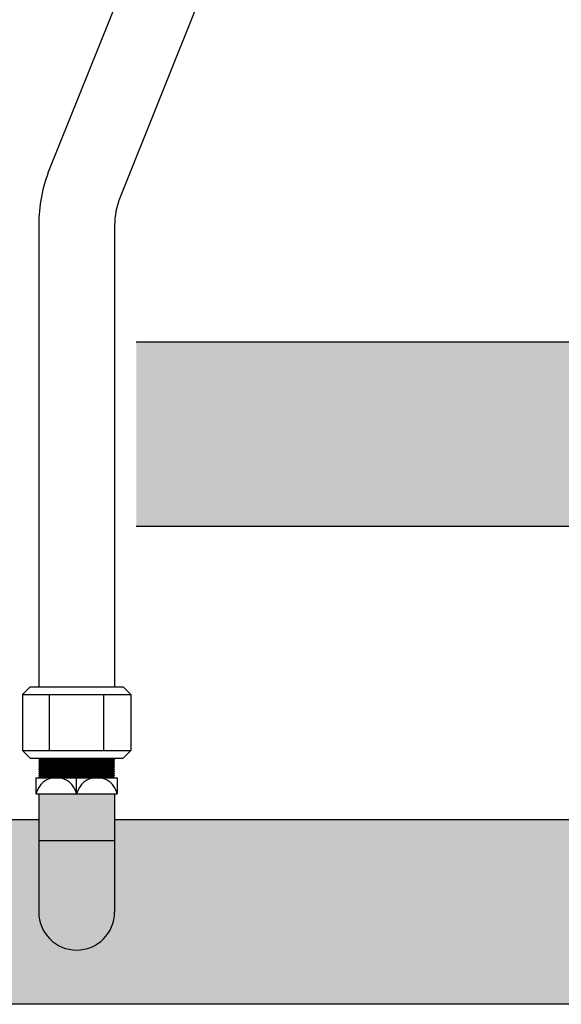
# Model space of a CAD drawing. Units: inches. Extents: x -626 to -303, y -78 to 145.
# Drawn here: x -328 to -321, y -13 to -1 of the extents above; entities that cross this region are included whole.
import ezdxf

# ---------------------------------------------------------------- set-up
doc = ezdxf.new("R2010")
doc.units = ezdxf.units.IN
doc.header["$MEASUREMENT"] = 0
doc.layers.add('demo', color=2, linetype='Continuous')

msp = doc.modelspace()

# ---------------------------------------------------------------- hatches: boundary and pattern name
h = msp.add_hatch(color=23)
h.dxf.hatch_style = 1
h.paths.add_polyline_path([(-320.2558876151445, -5.933771697164667), (-320.2558876151445, -4.996475310100132), (-326.3845594377841, -4.996475310100132), (-326.3845594377841, -7.121475310100136), (-320.2558876151445, -7.121475310100136), (-320.2558876151445, -6.184178923036081), (-319.6240295813215, -6.184178923036081), (-319.6190214368039, -6.179170778517966), (-319.634045870359, -6.164146344965895), (-319.6240295813215, -6.164146344965895), (-319.6190214368039, -6.159138200448917), (-319.6340458703561, -6.144113766896391), (-319.6240295813215, -6.144113766896391), (-319.6190214368039, -6.139105622378731), (-319.6340458703577, -6.12408118882666), (-319.6240295813215, -6.12408118882666), (-319.6190214368039, -6.119073044309681), (-319.6340458703559, -6.104048610757383), (-319.6240295813215, -6.104048610757383), (-319.6190214368039, -6.099040466239495), (-319.634045870357, -6.084016032687424), (-319.6240295813215, -6.084016032687424), (-319.6190214368039, -6.079007888170219), (-319.6340458703563, -6.063983454618148), (-319.6240295813215, -6.063983454618148), (-319.6190214368039, -6.058975310100715), (-319.6340458703563, -6.043950876547962), (-319.6240295813215, -6.043950876547962), (-319.6190214368039, -6.038942732030984), (-319.6340458703563, -6.023918298478913), (-319.6240295813215, -6.023918298478913), (-319.6190214368039, -6.018910153961253), (-319.6340458703572, -6.003885720408272), (-319.6240295813215, -6.003885720408272), (-319.6190214368039, -5.998877575891749), (-319.6340458703545, -5.98385314233945), (-319.6240295813215, -5.98385314233945), (-319.6190214368039, -5.978844997821563), (-319.6340458703563, -5.963820564269492), (-319.6240295813215, -5.963820564269492), (-319.6190214368039, -5.958812419751832), (-319.6340458703563, -5.94378798619976), (-319.6240295813215, -5.94378798619976), (-319.6190214368039, -5.938779841682328), (-319.6240295813215, -5.933771697164667)])
h = msp.add_hatch(color=23)
h.dxf.hatch_style = 1
h.paths.add_polyline_path([(-320.2558876151445, -11.44273066632939), (-320.2558876151445, -10.5054342792653), (-326.6345594377841, -10.5054342792653), (-326.6345594377841, -11.56793427926531, -1), (-327.5095594377841, -11.56793427926531), (-327.5095594377841, -10.5054342792653), (-331.3220594377841, -10.5054342792653), (-331.3220594377841, -11.88885704547444), (-330.6567019691469, -11.88885704547444), (-330.6567019691469, -12.6304342792653), (-320.2558876151445, -12.6304342792653), (-320.2558876151445, -11.6931378922008), (-319.6240295813215, -11.6931378922008), (-319.6190214368039, -11.6881297476836), (-319.6340458703563, -11.67310531413153), (-319.6240295813215, -11.67310531413153), (-319.6190214368039, -11.66809716961409), (-319.6340458703561, -11.65307273606157), (-319.6240295813215, -11.65307273606157), (-319.6190214368039, -11.64806459154437), (-319.6340458703563, -11.63304015799229), (-319.6240295813215, -11.63304015799229), (-319.6190214368039, -11.62803201347463), (-319.6340458703563, -11.61300757992256), (-319.6240295813215, -11.61300757992256), (-319.6190214368039, -11.60799943540467), (-319.6340458703556, -11.5929750018526), (-319.6240295813215, -11.5929750018526), (-319.6190214368039, -11.58796685733494), (-319.6340458703563, -11.57294242378287), (-319.6240295813215, -11.57294242378287), (-319.6190214368039, -11.56793427926544), (-319.6340458703559, -11.55290984571314), (-319.6240295813215, -11.55290984571314), (-319.6190214368039, -11.54790170119571), (-319.6340458703556, -11.53287726764364), (-319.6240295813215, -11.53287726764364), (-319.6190214368039, -11.52786912312598), (-319.6340458703563, -11.5128446895739), (-319.6240295813215, -11.5128446895739), (-319.6190214368039, -11.50783654505647), (-319.6340458703572, -11.49281211150417), (-319.6240295813215, -11.49281211150417), (-319.6190214368039, -11.48780396698674), (-319.6340458703577, -11.47277953343467), (-319.6240295813215, -11.47277953343467), (-319.6190214368039, -11.46777138891701), (-319.6340458703577, -11.45274695536494), (-319.6240295813215, -11.45274695536494), (-319.6190214368039, -11.44773881084751), (-319.6240295813224, -11.44273066632939)])
at = {"layer": 'demo'}
h = msp.add_hatch(color=23, dxfattribs=at)
h.paths.add_polyline_path([(-326.6345594377841, -10.74193427926531), (-327.5095594377841, -10.74193427926531), (-327.5095594377841, -11.56793427926531, 1), (-326.6345594377841, -11.56793427926531)])
h.paths.add_polyline_path([(-326.6345594377841, -10.20706183198436), (-327.5095594377841, -10.20706183198436), (-327.5095594377841, -10.74193427926531), (-326.6345594377841, -10.74193427926531)])

# ---------------------------------------------------------------- linework, layer by layer
for p, q in [((-324.8275914504778, 3.363501793323485), (-327.3836732710416, -3.006247614216219)), ((-324.0155345338489, 3.03763592497374), (-326.5716163544129, -3.33211348256595)), ((-327.5095594377841, -3.657979350915687), (-327.5095594377841, -8.97233509822747)), ((-326.6345594377841, -3.657979350915687), (-326.6345594377841, -8.97233509822747)), ((-326.384559437784, -4.996475310100132), (-320.2558876151445, -4.996475310100132)), ((-326.384559437784, -7.121475310100136), (-320.2558876151445, -7.121475310100136)), ((-327.6980775024622, -9.062481699540806), (-327.6079309011483, -8.97233509822747)), ((-327.6980775024622, -9.062481699540806), (-327.6980775024622, -9.705287677951967)), ((-327.6980775024622, -9.062481699540806), (-326.4460413731065, -9.062481699540806)), ((-327.6079309011483, -8.97233509822747), (-326.5361879744199, -8.97233509822747)), ((-327.3850684701232, -9.705287677951967), (-327.3850684701232, -9.062481699540806)), ((-326.7590504054454, -9.705287677951967), (-326.7590504054454, -9.062481699540806)), ((-326.5361879744199, -8.97233509822747), (-326.4460413731065, -9.062481699540806)), ((-326.4460413731065, -9.062481699540806), (-326.4460413731065, -9.705287677951967)), ((-327.6079309011483, -9.795434279265303), (-327.6980775024622, -9.705287677951967)), ((-327.6980775024622, -9.705287677951967), (-326.4460413731065, -9.705287677951967)), ((-326.4460413731065, -9.705287677951967), (-326.5361879744199, -9.795434279265303)), ((-327.6079309011483, -9.795434279265303), (-326.5361879744199, -9.795434279265303)), ((-327.5408094377841, -10.01956183198438), (-327.5408094377841, -10.20706183198436)), ((-327.5408094377841, -10.01956183198436), (-326.6033094377841, -10.01956183198436)), ((-327.0720594377841, -10.20706183198436), (-327.0720594377841, -10.01956183198436)), ((-326.6033094377841, -10.01956183198436), (-326.6033094377841, -10.20706183198436)), ((-327.5408094377841, -10.20706183198436), (-326.6033094377841, -10.20706183198436)), ((-327.5095594377841, -10.20706183198436), (-327.5095594377841, -11.56793427926531)), ((-326.6345594377841, -10.20706183198436), (-326.6345594377841, -11.56793427926531)), ((-327.5095594377841, -10.5054342792653), (-331.3220594377841, -10.5054342792653)), ((-320.2558876151445, -10.5054342792653), (-326.6345594377841, -10.5054342792653)), ((-327.5095594377841, -10.74193427926531), (-326.6345594377841, -10.74193427926531)), ((-320.2558876151445, -12.6304342792653), (-330.6567019691469, -12.6304342792653))]:
    msp.add_line(p, q)
at = {"color": 9}
for p, q in [((-327.5095594377841, -9.803875913004527), (-327.5011178040446, -9.795434279265303)), ((-327.5095594377841, -9.803875913004527), (-327.4975768867293, -9.815858464059511)), ((-327.5095594377841, -9.803875913004527), (-326.6345594377841, -9.803875913004527)), ((-327.5095594377841, -9.827841015115036), (-327.4975768867293, -9.815858464059511)), ((-327.5095594377841, -9.827841015115036), (-327.4975768867293, -9.839823566167832)), ((-326.6345594377841, -9.827841015115036), (-327.5095594377841, -9.827841015115036)), ((-327.5095594377841, -9.851806117223356), (-327.4975768867293, -9.839823566167832)), ((-327.5095594377841, -9.851806117223356), (-327.4975768867293, -9.863788668277786)), ((-327.5095594377841, -9.851806117223356), (-326.6345594377841, -9.851806117223356)), ((-327.5095594377841, -9.875771219332771), (-327.4975768867293, -9.863788668277786)), ((-327.4975768867293, -9.815858464059511), (-326.6465419888389, -9.815858464059511)), ((-327.4975768867293, -9.839823566167832), (-326.6465419888389, -9.839823566167832)), ((-327.4975768867293, -9.863788668277786), (-326.6465419888389, -9.863788668277786)), ((-326.6345594377841, -9.803875913004527), (-326.6465419888389, -9.815858464059511)), ((-326.6345594377841, -9.827841015115036), (-326.6465419888389, -9.815858464059511)), ((-326.6345594377841, -9.827841015115036), (-326.6465419888389, -9.839823566167832)), ((-326.6345594377841, -9.851806117223356), (-326.6465419888389, -9.839823566167832)), ((-326.6345594377841, -9.851806117223356), (-326.6465419888389, -9.863788668277786)), ((-326.6345594377841, -9.875771219332771), (-326.6465419888389, -9.863788668277786)), ((-326.6345594377841, -9.803875913004527), (-326.6430010715236, -9.795434279265303)), ((-327.5095594377841, -9.875771219332771), (-327.4975768867293, -9.887753770386121)), ((-327.5095594377841, -9.875771219332771), (-326.6345594377841, -9.875771219332771)), ((-327.5095594377841, -9.899736321441106), (-327.4975768867293, -9.887753770386121)), ((-327.5095594377841, -9.899736321441106), (-327.4975768867293, -9.911718872495536)), ((-326.6345594377841, -9.899736321441106), (-327.5095594377841, -9.899736321441106)), ((-327.5095594377841, -9.923701423549426), (-327.4975768867293, -9.911718872495536)), ((-327.5095594377841, -9.923701423549426), (-327.4975768867293, -9.935683974603856)), ((-327.5095594377841, -9.923701423549426), (-326.6345594377841, -9.923701423549426)), ((-327.5095594377841, -9.9476665256583), (-327.4975768867293, -9.935683974603856)), ((-327.5095594377841, -9.9476665256583), (-327.4975768867293, -9.959649076713271)), ((-327.5095594377841, -9.9476665256583), (-326.6345594377841, -9.9476665256583)), ((-327.5095594377841, -9.971631627767715), (-327.4975768867293, -9.959649076713271)), ((-327.5095594377841, -9.971631627767715), (-327.4975768867293, -9.983614178821606)), ((-326.6345594377841, -9.971631627767715), (-327.5095594377841, -9.971631627767715)), ((-327.4975768867293, -9.887753770386121), (-326.6465419888389, -9.887753770386121)), ((-327.4975768867293, -9.911718872495536), (-326.6465419888389, -9.911718872495536)), ((-327.4975768867293, -9.935683974603856), (-326.6465419888389, -9.935683974603856)), ((-327.4975768867293, -9.959649076713271), (-326.6465419888389, -9.959649076713271)), ((-326.6345594377841, -9.875771219332771), (-326.6465419888389, -9.887753770386121)), ((-326.6345594377841, -9.899736321441106), (-326.6465419888389, -9.887753770386121)), ((-326.6345594377841, -9.899736321441106), (-326.6465419888389, -9.911718872495536)), ((-326.6345594377841, -9.923701423549426), (-326.6465419888389, -9.911718872495536)), ((-326.6345594377841, -9.923701423549426), (-326.6465419888389, -9.935683974603856)), ((-326.6345594377841, -9.9476665256583), (-326.6465419888389, -9.935683974603856)), ((-326.6345594377841, -9.9476665256583), (-326.6465419888389, -9.959649076713271)), ((-326.6345594377841, -9.971631627767715), (-326.6465419888389, -9.959649076713271)), ((-326.6345594377841, -9.971631627767715), (-326.6465419888389, -9.983614178821606)), ((-327.5095594377841, -9.995596729876036), (-327.4975768867293, -9.983614178821606)), ((-327.5095594377841, -9.995596729876036), (-327.4975768867293, -10.00757928093048)), ((-327.5095594377841, -9.995596729876036), (-326.6345594377841, -9.995596729876036)), ((-327.5095594377841, -10.01956183198437), (-327.4975768867293, -10.00757928093048)), ((-327.4975768867293, -9.983614178821606), (-326.6465419888389, -9.983614178821606)), ((-327.4975768867293, -10.00757928093048), (-326.6465419888389, -10.00757928093048)), ((-326.6345594377841, -9.995596729876036), (-326.6465419888389, -9.983614178821606)), ((-326.6345594377841, -9.995596729876036), (-326.6465419888389, -10.00757928093048)), ((-326.6345594377841, -10.01956183198437), (-326.6465419888389, -10.00757928093048))]:
    msp.add_line(p, q, dxfattribs=at)
for centre, radius, start, end in [((-325.7595594377841, -3.657979350915687), 1.75, 158.135172545153, 180), ((-325.7595594377841, -3.657979350915687), 0.875, 158.135172545153, 180), ((-327.3064344377841, -10.25979620698442), 0.2402343750000431, 12.68038349183475, 167.3196165081612), ((-326.8376844377841, -10.2597962069844), 0.240234375000041, 12.68038349183271, 167.3196165081699), ((-327.0720594377841, -11.56793427926531), 0.4375, 180, 0)]:
    msp.add_arc(centre, radius, start, end)

doc.saveas('drawing.dxf')
